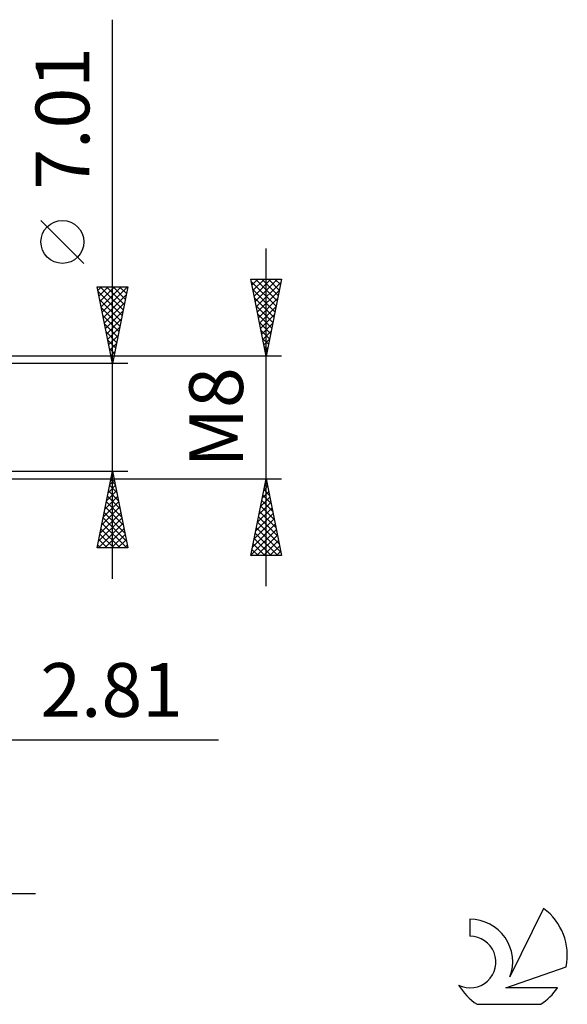
# Model space of a CAD drawing. Units: millimetres. Extents: x -55 to 94, y -41 to 47.
# Drawn here: x 58 to 94, y -38 to 26 of the extents above; entities that cross this region are included whole.
import ezdxf
from ezdxf.enums import TextEntityAlignment as Align

# ---------------------------------------------------------------- set-up
doc = ezdxf.new("R2010")
doc.units = ezdxf.units.MM
doc.header["$LTSCALE"] = 5.25
doc.layers.add('2', color=7, linetype='CONTINUOUS')
doc.layers.add('SK6', color=5, linetype='CONTINUOUS')
doc.styles.get("Standard").update_dxf_attribs({"font": 'Monospac821 BT'})

msp = doc.modelspace()

# ---------------------------------------------------------------- linework, layer by layer
at = {"layer": '2', "color": 7, "linetype": 'CONTINUOUS', "lineweight": 25}
for p, q in [((64, -10.505), (64, 25.905)), ((62.15, 10.03), (59.35, 12.83)), ((74, -11), (74, 11)), ((74, 4), (73, 9)), ((73, 9), (75, 9)), ((73.007, 8.967), (73.04, 9)), ((73.077, 8.613), (73.464, 9)), ((73.148, 8.26), (73.889, 9)), ((73.219, 7.906), (74.313, 9)), ((73.29, 7.552), (74.737, 9)), ((73.307, 9), (74.718, 7.589)), ((73.731, 9), (74.789, 7.943)), ((75, 9), (74, 4)), ((74.156, 9), (74.859, 8.296)), ((74.58, 9), (74.93, 8.65)), ((64, 3.505), (63, 8.505)), ((63, 8.505), (65, 8.505)), ((63.049, 8.261), (63.293, 8.505)), ((63.12, 7.907), (63.717, 8.505)), ((63.19, 7.554), (64.142, 8.505)), ((63.196, 8.505), (64.699, 7.001)), ((63.261, 7.2), (64.566, 8.505)), ((63.332, 6.847), (64.99, 8.505)), ((63.62, 8.505), (64.77, 7.355)), ((65, 8.505), (64, 3.505)), ((64.044, 8.505), (64.841, 7.708)), ((64.468, 8.505), (64.911, 8.062)), ((64.893, 8.505), (64.982, 8.416)), ((73.029, 8.854), (74.647, 7.236)), ((73.36, 7.199), (74.96, 8.798)), ((63.057, 8.219), (64.629, 6.648)), ((63.402, 6.493), (64.896, 7.987)), ((73.135, 8.323), (74.576, 6.882)), ((73.241, 7.793), (74.506, 6.529)), ((73.431, 6.845), (74.854, 8.268)), ((73.502, 6.492), (74.748, 7.738)), ((63.163, 7.689), (64.558, 6.294)), ((63.269, 7.159), (64.487, 5.941)), ((63.473, 6.139), (64.79, 7.457)), ((73.347, 7.263), (74.435, 6.175)), ((73.572, 6.138), (74.641, 7.207)), ((63.375, 6.628), (64.416, 5.587)), ((63.544, 5.786), (64.684, 6.926)), ((73.454, 6.732), (74.364, 5.822)), ((73.643, 5.785), (74.535, 6.677)), ((63.481, 6.098), (64.346, 5.234)), ((63.615, 5.432), (64.578, 6.396)), ((63.685, 5.079), (64.472, 5.866)), ((73.56, 6.202), (74.294, 5.468)), ((73.714, 5.431), (74.429, 6.147)), ((63.587, 5.568), (64.275, 4.88)), ((63.756, 4.725), (64.366, 5.335)), ((73.666, 5.672), (74.223, 5.114)), ((73.772, 5.141), (74.152, 4.761)), ((73.784, 5.078), (74.323, 5.616)), ((63.694, 5.037), (64.204, 4.526)), ((63.8, 4.507), (64.134, 4.173)), ((63.827, 4.372), (64.26, 4.805)), ((73.855, 4.724), (74.217, 5.086)), ((73.878, 4.611), (74.081, 4.407)), ((73.926, 4.37), (74.111, 4.556)), ((75, 4), (49.19, 4)), ((63.897, 4.018), (64.154, 4.275)), ((63.906, 3.977), (64.063, 3.819)), ((73.984, 4.081), (74.011, 4.054)), ((73.997, 4.017), (74.005, 4.025)), ((65, 3.505), (52, 3.505)), ((63.968, 3.665), (64.048, 3.744)), ((52, -3.505), (65, -3.505)), ((63, -8.505), (64, -3.505)), ((63.932, -3.845), (64.045, -3.732)), ((63.958, -3.713), (64.062, -3.817)), ((64, -3.505), (65, -8.505)), ((49.19, -4), (75, -4)), ((63.72, -4.906), (64.187, -4.439)), ((63.817, -4.42), (64.275, -4.878)), ((63.826, -4.376), (64.116, -4.085)), ((63.888, -4.066), (64.168, -4.347)), ((73, -9), (74, -4)), ((73.854, -4.731), (74.097, -4.487)), ((73.93, -4.351), (74.105, -4.526)), ((73.96, -4.201), (74.027, -4.134)), ((74, -4), (75, -9)), ((63.614, -5.436), (64.257, -4.792)), ((63.676, -5.127), (64.487, -5.938)), ((63.746, -4.774), (64.381, -5.408)), ((73.748, -5.261), (74.168, -4.841)), ((73.788, -5.058), (74.317, -5.587)), ((73.859, -4.704), (74.211, -5.056)), ((63.402, -6.497), (64.399, -5.5)), ((63.508, -5.967), (64.328, -5.146)), ((63.605, -5.481), (64.593, -6.469)), ((73.536, -6.322), (74.31, -5.548)), ((73.642, -5.792), (74.239, -5.194)), ((73.647, -5.765), (74.529, -6.647)), ((73.718, -5.411), (74.423, -6.117)), ((63.189, -7.558), (64.54, -6.207)), ((63.296, -7.027), (64.47, -5.853)), ((63.463, -6.188), (64.805, -7.529)), ((63.534, -5.834), (64.699, -6.999)), ((73.323, -7.383), (74.451, -6.255)), ((73.43, -6.852), (74.38, -5.902)), ((73.576, -6.118), (74.636, -7.178)), ((63.083, -8.088), (64.611, -6.56)), ((63.091, -8.505), (64.682, -6.914)), ((63.322, -6.895), (64.932, -8.505)), ((63.393, -6.541), (64.911, -8.06)), ((73.111, -8.443), (74.592, -6.962)), ((73.217, -7.913), (74.522, -6.609)), ((73.435, -6.825), (74.848, -8.238)), ((73.506, -6.472), (74.742, -7.708)), ((63.181, -7.602), (64.084, -8.505)), ((63.251, -7.248), (64.508, -8.505)), ((63.515, -8.505), (64.752, -7.267)), ((63.939, -8.505), (64.823, -7.621)), ((73.005, -8.974), (74.663, -7.316)), ((73.293, -7.533), (74.761, -9)), ((73.364, -7.179), (74.954, -8.769)), ((73.403, -9), (74.734, -7.669)), ((63.039, -8.309), (63.235, -8.505)), ((63.11, -7.956), (63.659, -8.505)), ((64.363, -8.505), (64.894, -7.974)), ((64.788, -8.505), (64.965, -8.328)), ((73.152, -8.24), (73.912, -9)), ((73.223, -7.886), (74.337, -9)), ((73.827, -9), (74.805, -8.023)), ((65, -8.505), (63, -8.505)), ((73.011, -8.947), (73.064, -9)), ((73.081, -8.593), (73.488, -9)), ((74.252, -9), (74.875, -8.376)), ((74.676, -9), (74.946, -8.73)), ((75, -9), (73, -9)), ((42.19, -21), (70.9, -21)), ((33, -31), (59, -31))]:
    msp.add_line(p, q, dxfattribs=at)
msp.add_circle((60.75, 11.43), 1.4, dxfattribs=at)
at = {"layer": 'SK6', "color": 5, "linetype": 'CONTINUOUS', "lineweight": 25}
for p, q in [((92.062, -31.986), (89.865, -36.443)), ((87.267, -32.691), (87.267, -33.794)), ((89.607, -37.144), (93.527, -35.783)), ((92.964, -37.144), (89.607, -37.144)), ((87.729, -38.226), (91.871, -38.226))]:
    msp.add_line(p, q, dxfattribs=at)
for centre, radius, start, end in [((89.8, -35.04), 3.8, 348.72386, 53.46911), ((87.289, -35.451), 2.76, 338.93794, 90.44457), ((87.278, -35.471), 1.677, 243.42147, 90.36024), ((89.8, -35.04), 3.8, 210.54837, 236.97802), ((89.8, -35.04), 3.8, 303.02198, 326.37322)]:
    msp.add_arc(centre, radius, start, end, dxfattribs=at)

# ---------------------------------------------------------------- texts
at = {"layer": '2', "color": 7, "linetype": 'CONTINUOUS', "lineweight": 25}
for s, p in [('7.01', (62.5, 19.48)), ('M8', (72.5, 0))]:
    msp.add_text(s, height=3.5, rotation=90, dxfattribs=at).set_placement(p, align=Align.CENTER)
msp.add_text('2.81', height=3.5, dxfattribs=at).set_placement((63.95, -19.5), align=Align.CENTER)

doc.saveas('drawing.dxf')
